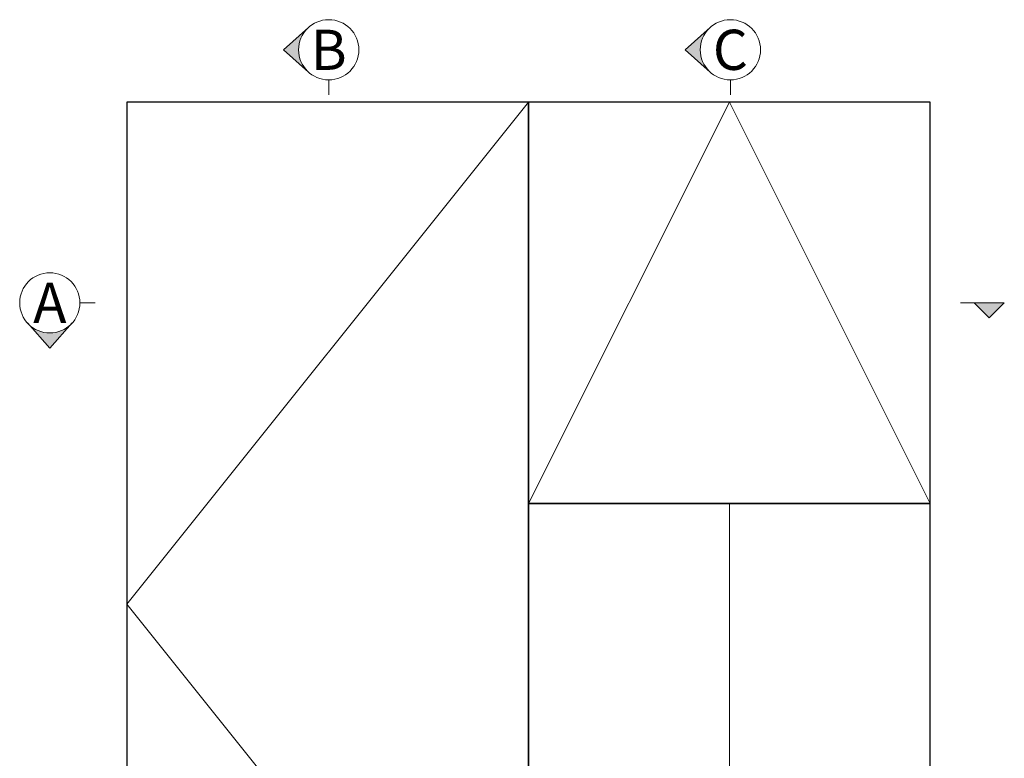
# Model space of a CAD drawing. Units: millimetres. Extents: x 835 to 17296, y -5692 to 7318.
# Drawn here: x 6835 to 8796, y 5847 to 7318 of the extents above; entities that cross this region are included whole.
import ezdxf

# ---------------------------------------------------------------- set-up
doc = ezdxf.new("R2010")
doc.units = ezdxf.units.MM
doc.layers.add('UNO-Dark Grey', color=7, linetype='Continuous', lineweight=13, true_color=0x44474e)
doc.styles.add('UNO Text', font='arial.ttf')

msp = doc.modelspace()

# ---------------------------------------------------------------- hatches: boundary and pattern name
at = {"layer": 'UNO-Dark Grey'}
h = msp.add_hatch(color=256, dxfattribs=at)
h.dxf.hatch_style = 1
h.paths.add_polyline_path([(7410.83, 7213.24, -0.2134218), (7390.83, 7257.96, -0.2134218), (7410.83, 7302.69), (7360.83, 7257.96)])
h = msp.add_hatch(color=256, dxfattribs=at)
h.dxf.hatch_style = 1
h.paths.add_polyline_path([(8210.83, 7213.24, -0.2134218), (8190.83, 7257.96, -0.2134218), (8210.83, 7302.69), (8160.83, 7257.96)])
h = msp.add_hatch(color=256, dxfattribs=at)
h.dxf.hatch_style = 1
h.paths.add_polyline_path([(8736.44, 6753.9), (8766.44, 6723.9), (8796.44, 6753.9)])
h = msp.add_hatch(color=256, dxfattribs=at)
h.dxf.hatch_style = 1
h.paths.add_polyline_path([(6940.05, 6713.9, -0.2134218), (6895.33, 6693.9, -0.2134218), (6850.61, 6713.9), (6895.33, 6663.9)])

# ---------------------------------------------------------------- linework, layer by layer
for points in [[(7048.78, 5153.9), (7848.78, 5153.9), (7848.78, 7153.9), (7048.78, 7153.9)], [(7848.78, 6353.9), (8648.78, 6353.9), (8648.78, 7153.9), (7848.78, 7153.9)], [(7848.78, 5153.9), (8648.78, 5153.9), (8648.78, 6353.9), (7848.78, 6353.9)]]:
    msp.add_lwpolyline(points, close=True)
for p, q in [((7360.83, 7257.96), (7410.83, 7302.69)), ((8160.83, 7257.96), (8210.83, 7302.69)), ((7360.83, 7257.96), (7410.83, 7213.24)), ((8160.83, 7257.96), (8210.83, 7213.24)), ((7450.83, 7197.96), (7450.83, 7167.96)), ((8250.83, 7197.96), (8250.83, 7167.96)), ((6955.33, 6753.9), (6985.33, 6753.9)), ((8709.41, 6753.9), (8796.44, 6753.9)), ((8736.44, 6753.9), (8766.44, 6723.9)), ((8796.44, 6753.9), (8766.44, 6723.9)), ((6895.33, 6663.9), (6850.61, 6713.9)), ((6895.33, 6663.9), (6940.05, 6713.9))]:
    msp.add_line(p, q, dxfattribs=at)
for points in [[(7848.78, 7153.9), (7048.78, 6153.9), (7848.78, 5153.9)], [(7848.78, 6353.9), (8248.78, 7153.9), (8648.78, 6353.9)], [(8248.78, 6353.9), (8248.78, 5153.9)]]:
    msp.add_lwpolyline(points, dxfattribs=at)
for centre in [(7450.83, 7257.96), (8250.83, 7257.96), (6895.33, 6753.9)]:
    msp.add_circle(centre, 60, dxfattribs=at)

# ---------------------------------------------------------------- texts
at = {"layer": 'UNO-Dark Grey', "char_height": 80, "attachment_point": 5, "style": 'UNO Text'}
for s, width, insert in [('B', 8.0833, (7450.83, 7257.96)), ('C', 80, (8250.83, 7257.96)), ('A', 8.0833, (6895.33, 6753.9))]:
    msp.add_mtext_dynamic_manual_height_columns(s, width=width, gutter_width=12.5, heights=[0], dxfattribs=dict(at, insert=insert))

doc.saveas('drawing.dxf')
